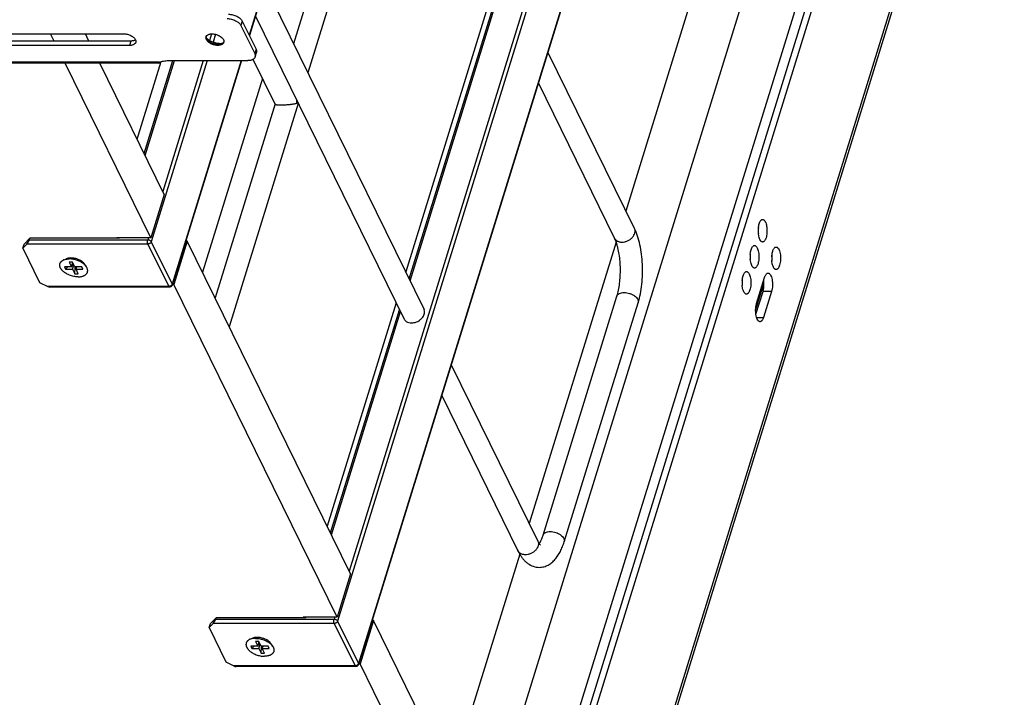
# Model space of a CAD drawing. Units: inches. Extents: x 0 to 17, y 0 to 11.
# Drawn here: x 4.5 to 6.6, y 3.9 to 5.3 of the extents above; entities that cross this region are included whole.
import ezdxf

# ---------------------------------------------------------------- set-up
doc = ezdxf.new("R2010")
doc.units = ezdxf.units.IN
doc.header["$LTSCALE"] = 0.935
doc.header["$MEASUREMENT"] = 0
doc.layers.get('0').update_dxf_attribs({"linetype": 'CONTINUOUS'})
doc.layers.add('02___PRT_ALL_AXES', color=7, linetype='CONTINUOUS')

msp = doc.modelspace()

# ---------------------------------------------------------------- linework, layer by layer
at = {"color": 7, "linetype": 'Continuous'}
for p, q in [((5.8334, 8.0634), (4.9783, 5.2964)), ((5.8336, 8.0616), (4.9788, 5.2954)), ((6.1856, 7.3457), (5.1666, 4.0483)), ((6.1487, 7.2541), (5.1911, 4.1551)), ((6.2299, 7.2553), (5.211, 3.9579)), ((6.2302, 7.2535), (5.2112, 3.9561)), ((6.434, 6.6827), (5.4991, 3.6571)), ((5.5188, 3.3367), (6.5354, 6.6267)), ((6.4775, 6.3736), (5.5399, 3.3397)), ((6.4807, 6.337), (5.6835, 3.7572)), ((6.5828, 6.129), (5.7893, 3.5613)), ((6.5858, 6.1228), (5.7923, 3.5551)), ((5.9659, 5.5224), (5.7803, 4.9218)), ((5.0119, 5.4025), (5.3506, 4.7124)), ((5.4969, 5.3921), (5.3115, 4.792)), ((5.3186, 4.7774), (5.5041, 5.3775)), ((5.3207, 4.7733), (5.5061, 5.3734)), ((4.9637, 5.3261), (4.9608, 5.3167)), ((4.9916, 5.3367), (5.3081, 4.6916)), ((4.9608, 5.3167), (4.9901, 5.257)), ((4.2849, 5.2993), (4.7115, 5.2993)), ((4.5633, 5.2838), (4.5557, 5.2993)), ((4.6372, 5.2838), (4.6296, 5.2993)), ((4.7266, 5.2838), (4.7237, 5.2744)), ((4.8871, 5.2936), (4.8884, 5.2955)), ((4.888, 5.2889), (4.8875, 5.29)), ((4.8891, 5.2869), (4.888, 5.2889)), ((4.8984, 5.2994), (4.894, 5.2852)), ((4.9066, 5.2982), (4.9015, 5.2817)), ((4.9245, 5.282), (4.9232, 5.2802)), ((4.7237, 5.2744), (4.2993, 5.2744)), ((4.9121, 5.2766), (4.9115, 5.2746)), ((4.9232, 5.2802), (4.9221, 5.2793)), ((4.993, 5.2664), (4.9901, 5.257)), ((4.7398, 5.0748), (4.7909, 5.2401)), ((4.7548, 5.0442), (4.816, 5.2421)), ((4.7568, 5.04), (4.8192, 5.2421)), ((4.8892, 5.2421), (4.77, 4.8564)), ((4.8807, 5.2421), (4.7945, 4.9632)), ((4.8061, 5.2421), (4.9753, 5.2421)), ((4.9616, 5.2421), (4.8144, 4.766)), ((4.9623, 5.2421), (4.8146, 4.7642)), ((4.9909, 5.2499), (4.9939, 5.2593)), ((5.7986, 4.8845), (5.6142, 5.2603)), ((4.7876, 5.239), (4.1952, 5.239)), ((4.7862, 5.2364), (4.1991, 5.2364)), ((4.769, 4.8646), (4.5865, 5.2364)), ((4.7975, 4.9571), (4.6605, 5.2364)), ((5.0065, 5.2041), (4.8789, 4.7913)), ((5.7562, 4.8637), (5.5939, 5.1945)), ((4.7975, 4.9571), (4.769, 4.8646)), ((4.4991, 4.8514), (4.5115, 4.8638)), ((4.5103, 4.8599), (4.5115, 4.8638)), ((4.7024, 4.8638), (4.5115, 4.8638)), ((4.769, 4.8646), (4.6964, 4.8646)), ((4.6964, 4.8646), (4.6968, 4.8638)), ((4.6991, 4.8638), (4.6993, 4.8646)), ((4.7024, 4.8638), (4.7026, 4.8646)), ((4.7641, 4.8646), (4.7626, 4.8599)), ((6.0631, 4.8682), (6.0622, 4.874)), ((4.5051, 4.8515), (4.4965, 4.8428)), ((4.4965, 4.8428), (4.4991, 4.8514)), ((4.4965, 4.8428), (4.5323, 4.7698)), ((4.7628, 4.8515), (4.5051, 4.8515)), ((4.7626, 4.8599), (4.5103, 4.8599)), ((4.7628, 4.8515), (4.8071, 4.7611)), ((4.77, 4.8564), (4.8144, 4.766)), ((4.8463, 4.8576), (4.8178, 4.7652)), ((4.8463, 4.8576), (4.8435, 4.8576)), ((5.1941, 4.149), (4.8463, 4.8576)), ((5.7597, 4.8552), (5.5745, 4.256)), ((4.5835, 4.8177), (4.5944, 4.8223)), ((4.5811, 4.8165), (4.583, 4.8175)), ((4.5835, 4.8177), (4.5867, 4.8188)), ((4.5999, 4.8032), (4.5851, 4.8032)), ((4.5851, 4.8032), (4.5876, 4.7982)), ((4.5876, 4.7982), (4.5925, 4.8032)), ((4.6024, 4.8132), (4.595, 4.8132)), ((4.595, 4.8132), (4.5999, 4.8032)), ((4.5999, 4.8032), (4.6027, 4.8124)), ((4.6013, 4.8076), (4.6051, 4.8076)), ((4.6023, 4.7982), (4.6052, 4.8075)), ((4.6073, 4.8032), (4.6024, 4.8132)), ((4.6072, 4.7883), (4.608, 4.802)), ((4.622, 4.8032), (4.6073, 4.8032)), ((4.6074, 4.8032), (4.608, 4.802)), ((4.608, 4.802), (4.6109, 4.802)), ((4.6097, 4.7982), (4.6112, 4.8032)), ((4.6244, 4.7982), (4.622, 4.8032)), ((4.632, 4.8027), (4.6296, 4.8063)), ((6.046, 4.8127), (6.0451, 4.8185)), ((6.0919, 4.8095), (6.091, 4.8153)), ((4.5876, 4.7982), (4.6023, 4.7982)), ((4.6023, 4.7982), (4.6072, 4.7883)), ((4.6072, 4.7883), (4.6146, 4.7883)), ((4.6097, 4.7982), (4.6244, 4.7982)), ((4.6146, 4.7883), (4.6097, 4.7982)), ((6.0585, 4.725), (6.0756, 4.7805)), ((4.5323, 4.7698), (4.5495, 4.7611)), ((4.8071, 4.7611), (4.5495, 4.7611)), ((4.8086, 4.7598), (4.5544, 4.7598)), ((4.8082, 4.7611), (4.8071, 4.7611)), ((4.8178, 4.7652), (4.8146, 4.7652)), ((5.1655, 4.0565), (4.8178, 4.7652)), ((6.0288, 4.7572), (6.0279, 4.763)), ((6.0565, 4.7097), (6.0741, 4.7669)), ((5.6038, 4.2314), (5.7611, 4.7405)), ((6.057, 4.7018), (6.0722, 4.7507)), ((6.0903, 4.7507), (6.0722, 4.7507)), ((6.0903, 4.7507), (6.0731, 4.6952)), ((5.2911, 4.7262), (5.1442, 4.2507)), ((5.6489, 4.2174), (5.8063, 4.7266)), ((5.1513, 4.2361), (5.2983, 4.7116)), ((5.1534, 4.232), (5.3003, 4.7075)), ((6.0576, 4.6984), (6.057, 4.7018)), ((6.0585, 4.6952), (6.0731, 4.6952)), ((5.4084, 4.5944), (5.5929, 4.2186)), ((5.3881, 4.5286), (5.5504, 4.1978)), ((5.5929, 4.2186), (5.5959, 4.2133)), ((5.5958, 4.2133), (5.597, 4.2152)), ((5.597, 4.2152), (5.5983, 4.2175)), ((5.5504, 4.1978), (5.5543, 4.1907)), ((5.5544, 4.1907), (5.4072, 3.7146)), ((5.1941, 4.149), (5.1655, 4.0565)), ((4.8957, 4.0433), (4.908, 4.0557)), ((4.9068, 4.0518), (4.908, 4.0557)), ((5.1592, 4.0518), (4.9068, 4.0518)), ((5.0989, 4.0557), (4.908, 4.0557)), ((5.1655, 4.0565), (5.0929, 4.0565)), ((5.0929, 4.0565), (5.0933, 4.0557)), ((5.0956, 4.0557), (5.0959, 4.0565)), ((5.0989, 4.0557), (5.0992, 4.0565)), ((5.1606, 4.0565), (5.1592, 4.0518)), ((5.1666, 4.0483), (5.211, 3.9579)), ((5.2429, 4.0495), (5.2143, 3.9571)), ((5.2429, 4.0495), (5.24, 4.0495)), ((5.4258, 3.6768), (5.2429, 4.0495)), ((4.9017, 4.0434), (4.893, 4.0347)), ((4.893, 4.0347), (4.8957, 4.0433)), ((4.893, 4.0347), (4.9289, 3.9617)), ((5.1593, 4.0434), (4.9017, 4.0434)), ((5.1593, 4.0434), (5.2037, 3.953)), ((4.9777, 4.0084), (4.9752, 4.0066)), ((4.98, 4.0096), (4.991, 4.0142)), ((4.9832, 4.0107), (4.98, 4.0096)), ((4.9989, 4.0051), (4.9916, 4.0051)), ((4.9916, 4.0051), (4.9964, 3.9951)), ((4.9964, 3.9951), (4.9993, 4.0043)), ((5.0038, 3.9951), (4.9989, 4.0051)), ((4.9964, 3.9951), (4.9817, 3.9951)), ((4.9817, 3.9951), (4.9841, 3.9902)), ((4.9841, 3.9902), (4.9891, 3.9951)), ((4.9841, 3.9902), (4.9989, 3.9902)), ((4.9978, 3.9996), (5.0016, 3.9996)), ((4.9989, 3.9902), (5.0017, 3.9994)), ((4.9989, 3.9902), (5.0038, 3.9802)), ((5.0185, 3.9951), (5.0038, 3.9951)), ((5.0038, 3.9802), (5.0046, 3.9939)), ((5.004, 3.9951), (5.0046, 3.9939)), ((5.0046, 3.9939), (5.0074, 3.9939)), ((5.0062, 3.9902), (5.0078, 3.9951)), ((5.0062, 3.9902), (5.021, 3.9902)), ((5.0111, 3.9802), (5.0062, 3.9902)), ((5.021, 3.9902), (5.0185, 3.9951)), ((5.0285, 3.9946), (5.0262, 3.9982)), ((4.9289, 3.9617), (4.946, 3.953)), ((5.0038, 3.9802), (5.0111, 3.9802)), ((5.2037, 3.953), (4.946, 3.953)), ((5.2052, 3.9517), (4.9509, 3.9517)), ((5.2047, 3.953), (5.2037, 3.953)), ((5.2143, 3.9571), (5.2112, 3.9571)), ((5.291, 3.8009), (5.2143, 3.9571))]:
    msp.add_line(p, q, dxfattribs=at)
at = {"color": 3, "linetype": 'Continuous'}
for p, q in [((4.9637, 5.3261), (4.993, 5.2664)), ((4.7266, 5.2838), (4.2977, 5.2838)), ((4.8875, 5.29), (4.8896, 5.2882))]:
    msp.add_line(p, q, dxfattribs=at)
at = {"color": 7, "linetype": 'Continuous'}
for centre, radius, start, end in [((4.8929, 5.2907), 0.00651, 153.4224, 162.8073), ((4.918, 5.283), 0.00659, 348.6722, 351.9782), ((4.9181, 5.2829), 0.00649, 342.8491, 348.6728), ((6.1225, 4.8799), 0.0606, 174.5109, 185.5131), ((6.0018, 4.8799), 0.0607, 354.52, 5.5089), ((6.1053, 4.8244), 0.0606, 174.5109, 185.5131), ((5.9847, 4.8243), 0.0607, 354.52, 5.5089), ((6.1516, 4.8211), 0.0609, 174.5366, 180.3474), ((6.1503, 4.8211), 0.0596, 180.2953, 185.5432), ((6.0315, 4.8212), 0.0598, 1.213, 5.5355), ((6.0311, 4.8211), 0.0603, 354.4992, 1.274), ((4.5916, 4.7984), 0.0209, 112.9205, 114.148), ((4.6146, 4.7915), 0.0207, 31.0418, 32.7431), ((6.0882, 4.7688), 0.0606, 174.5109, 185.5131), ((5.9675, 4.7688), 0.0607, 354.52, 5.5089), ((6.0184, 4.766), 0.0557, 5.5595, 8.1446), ((6.0144, 4.7657), 0.0598, 1.213, 5.5355), ((4.9869, 3.9928), 0.0182, 117.3306, 120.6861), ((4.9879, 3.9909), 0.0203, 112.9038, 117.2754)]:
    msp.add_arc(centre, radius, start, end, dxfattribs=at)
for centre, major_axis, ratio, start_param in [((4.5066, 4.8562), (0.0037, 0.00593), 0.244747, -2.319439), ((4.5509, 4.7658), (0.00705, -0.0044), 0.578983, -1.419439), ((4.9031, 4.0481), (0.0037, 0.00593), 0.244747, -2.319439), ((4.9475, 3.9577), (0.00705, -0.0044), 0.578983, -1.419439)]:
    msp.add_ellipse(centre, major_axis=major_axis, ratio=ratio, start_param=start_param, end_param=-0.748642, dxfattribs=at)
for points, knots in [([(4.9314, 5.3316), (4.9329, 5.3316), (4.9359, 5.3314), (4.9405, 5.3305), (4.9449, 5.3292), (4.9492, 5.3273), (4.953, 5.3251), (4.9563, 5.3225), (4.959, 5.3198), (4.9603, 5.3177), (4.9608, 5.3167)], [0, 0, 0, 0, 0.12963, 0.264566, 0.40125, 0.536279, 0.666228, 0.788105, 0.89977, 1, 1, 1, 1]), ([(4.7115, 5.2993), (4.7128, 5.2993), (4.7154, 5.2991), (4.7193, 5.2983), (4.7231, 5.2971), (4.7267, 5.2955), (4.73, 5.2935), (4.7327, 5.2913), (4.7349, 5.2889), (4.7359, 5.2871), (4.7363, 5.2862)], [0, 0, 0, 0, 0.130778, 0.266952, 0.40472, 0.540413, 0.670389, 0.791554, 0.901704, 1, 1, 1, 1]), ([(4.7363, 5.2862), (4.7366, 5.2854), (4.737, 5.284), (4.737, 5.2822), (4.7368, 5.2813), (4.7367, 5.2809)], [0, 0, 0, 0, 0.520559, 0.763183, 1, 1, 1, 1]), ([(4.8864, 5.29), (4.8864, 5.2905), (4.8864, 5.2914), (4.8865, 5.2922), (4.8867, 5.2927)], [0, 0, 0, 0, 0.506645, 1, 1, 1, 1]), ([(4.8873, 5.2868), (4.8872, 5.2871), (4.8868, 5.2881), (4.8865, 5.2892), (4.8864, 5.29)], [0, 0, 0, 0, 0.264159, 1, 1, 1, 1]), ([(4.8875, 5.29), (4.8873, 5.2906), (4.887, 5.2918), (4.887, 5.2931), (4.8871, 5.2936)], [0, 0, 0, 0, 0.516472, 1, 1, 1, 1]), ([(4.9115, 5.2746), (4.9103, 5.2746), (4.9078, 5.2748), (4.9041, 5.2755), (4.9004, 5.2766), (4.8969, 5.2781), (4.8938, 5.2799), (4.891, 5.282), (4.8889, 5.2843), (4.8877, 5.286), (4.8873, 5.2868)], [0, 0, 0, 0, 0.12963, 0.264566, 0.40125, 0.536278, 0.666224, 0.788119, 0.89974, 1, 1, 1, 1]), ([(4.8884, 5.2955), (4.8896, 5.2968), (4.8918, 5.2979), (4.8945, 5.2986), (4.8966, 5.299), (4.8983, 5.2991), (4.8995, 5.2991)], [0, 0, 0, 0, 0.446125, 0.575201, 0.710989, 1, 1, 1, 1]), ([(4.9121, 5.2766), (4.911, 5.2766), (4.9088, 5.2767), (4.9054, 5.2773), (4.9021, 5.2782), (4.8989, 5.2795), (4.8959, 5.281), (4.8932, 5.2828), (4.8909, 5.2847), (4.8897, 5.2862), (4.8891, 5.2869)], [0, 0, 0, 0, 0.126369, 0.257737, 0.39123, 0.524189, 0.653856, 0.777679, 0.893528, 1, 1, 1, 1]), ([(4.8995, 5.2991), (4.901, 5.2991), (4.9042, 5.2988), (4.9088, 5.2977), (4.9133, 5.296), (4.9173, 5.2938), (4.9206, 5.2911), (4.9227, 5.2886), (4.9238, 5.2865), (4.9244, 5.285), (4.9246, 5.2835), (4.9246, 5.2825), (4.9245, 5.282)], [0, 0, 0, 0, 0.139438, 0.284751, 0.430084, 0.569631, 0.698301, 0.812619, 0.864148, 0.912122, 0.957114, 1, 1, 1, 1]), ([(4.7367, 5.2809), (4.7365, 5.2804), (4.7361, 5.2795), (4.7351, 5.2782), (4.7338, 5.2771), (4.7322, 5.2761), (4.7304, 5.2754), (4.7283, 5.2748), (4.7261, 5.2745), (4.7245, 5.2744), (4.7237, 5.2744)], [0, 0, 0, 0, 0.09967, 0.202885, 0.312624, 0.430912, 0.558852, 0.696764, 0.84428, 1, 1, 1, 1]), ([(4.9208, 5.2768), (4.9202, 5.2764), (4.9189, 5.2758), (4.9166, 5.2751), (4.9141, 5.2747), (4.9124, 5.2746), (4.9115, 5.2746)], [0, 0, 0, 0, 0.220669, 0.461495, 0.72218, 1, 1, 1, 1]), ([(4.919, 5.2777), (4.918, 5.2773), (4.9157, 5.2768), (4.9133, 5.2766), (4.9121, 5.2766)], [0, 0, 0, 0, 0.47571, 1, 1, 1, 1]), ([(4.9221, 5.2793), (4.9219, 5.2791), (4.9209, 5.2785), (4.9199, 5.278), (4.919, 5.2777)], [0, 0, 0, 0, 0.236793, 1, 1, 1, 1]), ([(4.9243, 5.281), (4.9242, 5.2806), (4.9238, 5.2798), (4.9228, 5.2782), (4.9216, 5.2773), (4.9208, 5.2768)], [0, 0, 0, 0, 0.235713, 0.477765, 1, 1, 1, 1]), ([(4.7876, 5.239), (4.7889, 5.2395), (4.7918, 5.2404), (4.7963, 5.2414), (4.8011, 5.242), (4.8044, 5.2421), (4.8061, 5.2421)], [0, 0, 0, 0, 0.229752, 0.47366, 0.730874, 1, 1, 1, 1]), ([(4.9909, 5.2499), (4.9908, 5.2493), (4.9902, 5.2482), (4.9891, 5.2466), (4.9875, 5.2453), (4.9856, 5.2441), (4.9834, 5.2432), (4.9809, 5.2426), (4.9782, 5.2422), (4.9763, 5.2421), (4.9753, 5.2421)], [0, 0, 0, 0, 0.099662, 0.20288, 0.31262, 0.430909, 0.558849, 0.696762, 0.844279, 1, 1, 1, 1]), ([(4.9901, 5.257), (4.9904, 5.2564), (4.9909, 5.2552), (4.9913, 5.2534), (4.9913, 5.2516), (4.9911, 5.2505), (4.9909, 5.2499)], [0, 0, 0, 0, 0.271295, 0.52549, 0.766349, 1, 1, 1, 1]), ([(4.7862, 5.2364), (4.7862, 5.2364), (4.7863, 5.2364), (4.7864, 5.2365), (4.7864, 5.2366), (4.7866, 5.2368), (4.7867, 5.2371), (4.7869, 5.2375), (4.7872, 5.2381), (4.7874, 5.2386), (4.7876, 5.239)], [0, 0, 0, 0, 0.036769, 0.064281, 0.0987, 0.188425, 0.305132, 0.446989, 0.611681, 1, 1, 1, 1]), ([(5.7717, 4.8556), (5.7737, 4.8556), (5.7779, 4.8561), (5.7838, 4.858), (5.7894, 4.8611), (5.794, 4.8652), (5.7976, 4.8698), (5.7997, 4.8749), (5.8001, 4.8792), (5.7995, 4.8823), (5.799, 4.8838), (5.7986, 4.8845)], [0, 0, 0, 0, 0.132525, 0.270917, 0.410093, 0.545522, 0.673096, 0.790507, 0.898119, 0.949471, 1, 1, 1, 1]), ([(5.8063, 4.7266), (5.8082, 4.7327), (5.8114, 4.7457), (5.8144, 4.7659), (5.8159, 4.7871), (5.8158, 4.8085), (5.814, 4.8295), (5.8106, 4.8495), (5.8057, 4.8679), (5.8012, 4.8792), (5.7986, 4.8845)], [0, 0, 0, 0, 0.119874, 0.247655, 0.380402, 0.514667, 0.646734, 0.773112, 0.891371, 1, 1, 1, 1]), ([(6.0622, 4.8857), (6.0624, 4.8873), (6.0628, 4.8903), (6.0635, 4.8934), (6.064, 4.8948)], [0, 0, 0, 0, 0.522274, 1, 1, 1, 1]), ([(6.064, 4.8948), (6.0644, 4.8961), (6.0652, 4.8984), (6.0668, 4.901), (6.0681, 4.9025), (6.0691, 4.9033), (6.0702, 4.9038), (6.0709, 4.9039), (6.0713, 4.9039)], [0, 0, 0, 0, 0.331267, 0.605695, 0.720697, 0.822533, 0.914122, 1, 1, 1, 1]), ([(6.0713, 4.9039), (6.0717, 4.9039), (6.0727, 4.9037), (6.0735, 4.9032), (6.0739, 4.9029)], [0, 0, 0, 0, 0.475875, 1, 1, 1, 1]), ([(6.0739, 4.9029), (6.0747, 4.9023), (6.0763, 4.9004), (6.078, 4.8968), (6.0794, 4.8923), (6.0803, 4.887), (6.0807, 4.8814), (6.0806, 4.8756), (6.0799, 4.8701), (6.0791, 4.8666), (6.0786, 4.8649)], [0, 0, 0, 0, 0.078623, 0.17899, 0.299625, 0.435875, 0.581268, 0.72861, 0.87068, 1, 1, 1, 1]), ([(5.7597, 4.8552), (5.7594, 4.856), (5.7584, 4.8589), (5.7572, 4.8617), (5.7562, 4.8637)], [0, 0, 0, 0, 0.270091, 1, 1, 1, 1]), ([(5.7562, 4.8637), (5.7567, 4.8627), (5.758, 4.8607), (5.7598, 4.8592), (5.7607, 4.8586)], [0, 0, 0, 0, 0.49176, 1, 1, 1, 1]), ([(6.0713, 4.8558), (6.0709, 4.8558), (6.07, 4.856), (6.0687, 4.8567), (6.0676, 4.8578), (6.066, 4.8598), (6.0644, 4.8633), (6.0635, 4.8665), (6.0631, 4.8682)], [0, 0, 0, 0, 0.080049, 0.167332, 0.26724, 0.382562, 0.661652, 1, 1, 1, 1]), ([(6.0786, 4.8649), (6.0782, 4.8636), (6.0773, 4.8613), (6.0758, 4.8587), (6.0745, 4.8572), (6.0734, 4.8564), (6.0724, 4.856), (6.0716, 4.8558), (6.0713, 4.8558)], [0, 0, 0, 0, 0.331267, 0.605695, 0.720696, 0.822533, 0.914122, 1, 1, 1, 1]), ([(4.7628, 4.8515), (4.7625, 4.8521), (4.7621, 4.8534), (4.7618, 4.8555), (4.7619, 4.8578), (4.7622, 4.8592), (4.7624, 4.8599)], [0, 0, 0, 0, 0.218941, 0.480985, 0.753079, 1, 1, 1, 1]), ([(4.77, 4.8564), (4.7698, 4.8569), (4.7689, 4.858), (4.7671, 4.8591), (4.765, 4.8599), (4.7634, 4.8601), (4.7627, 4.8601)], [0, 0, 0, 0, 0.211388, 0.463647, 0.735804, 1, 1, 1, 1]), ([(4.77, 4.8564), (4.7698, 4.8557), (4.7691, 4.8544), (4.7673, 4.8528), (4.7652, 4.8518), (4.7636, 4.8515), (4.7628, 4.8515)], [0, 0, 0, 0, 0.229694, 0.483827, 0.74705, 1, 1, 1, 1]), ([(5.7611, 4.7405), (5.7624, 4.7447), (5.7647, 4.7537), (5.767, 4.7678), (5.7684, 4.7831), (5.7687, 4.7988), (5.768, 4.8144), (5.7662, 4.8293), (5.7639, 4.8409), (5.7616, 4.8494), (5.7604, 4.8534), (5.7597, 4.8552)], [0, 0, 0, 0, 0.112599, 0.237606, 0.370484, 0.506849, 0.642381, 0.772732, 0.893504, 0.948873, 1, 1, 1, 1]), ([(5.7607, 4.8586), (5.7615, 4.8581), (5.7631, 4.8572), (5.7657, 4.8563), (5.7687, 4.8557), (5.7707, 4.8556), (5.7717, 4.8556)], [0, 0, 0, 0, 0.232783, 0.477212, 0.733441, 1, 1, 1, 1]), ([(6.0468, 4.8393), (6.0472, 4.8406), (6.0481, 4.8429), (6.0496, 4.8455), (6.051, 4.847), (6.052, 4.8478), (6.0531, 4.8483), (6.0538, 4.8484), (6.0541, 4.8484)], [0, 0, 0, 0, 0.331267, 0.605695, 0.720697, 0.822533, 0.914122, 1, 1, 1, 1]), ([(6.0541, 4.8484), (6.0546, 4.8484), (6.0555, 4.8482), (6.0564, 4.8477), (6.0568, 4.8474)], [0, 0, 0, 0, 0.475875, 1, 1, 1, 1]), ([(6.0568, 4.8474), (6.0576, 4.8468), (6.0591, 4.8449), (6.0609, 4.8413), (6.0622, 4.8368), (6.0632, 4.8315), (6.0636, 4.8259), (6.0634, 4.8201), (6.0628, 4.8146), (6.062, 4.8111), (6.0615, 4.8094)], [0, 0, 0, 0, 0.078623, 0.17899, 0.299625, 0.435875, 0.581268, 0.72861, 0.87068, 1, 1, 1, 1]), ([(6.0928, 4.8361), (6.0931, 4.8371), (6.0938, 4.8389), (6.095, 4.8414), (6.0964, 4.8433), (6.0976, 4.8443), (6.0981, 4.8446)], [0, 0, 0, 0, 0.309423, 0.580675, 0.809828, 1, 1, 1, 1]), ([(6.0981, 4.8446), (6.0984, 4.8448), (6.0991, 4.845), (6.0998, 4.8451), (6.1001, 4.8451)], [0, 0, 0, 0, 0.514669, 1, 1, 1, 1]), ([(6.1001, 4.8451), (6.1006, 4.8451), (6.1015, 4.845), (6.1028, 4.8442), (6.104, 4.843), (6.1057, 4.8407), (6.1073, 4.8369), (6.1087, 4.8314), (6.1095, 4.8251), (6.1095, 4.8185), (6.1089, 4.8122), (6.108, 4.8081), (6.1074, 4.8062)], [0, 0, 0, 0, 0.031183, 0.065469, 0.1051, 0.151146, 0.263043, 0.398356, 0.549619, 0.707094, 0.860676, 1, 1, 1, 1]), ([(6.0451, 4.8301), (6.0452, 4.8318), (6.0457, 4.8348), (6.0464, 4.8379), (6.0468, 4.8393)], [0, 0, 0, 0, 0.522274, 1, 1, 1, 1]), ([(6.091, 4.8269), (6.0912, 4.8285), (6.0916, 4.8316), (6.0924, 4.8346), (6.0928, 4.8361)], [0, 0, 0, 0, 0.522274, 1, 1, 1, 1]), ([(4.6142, 4.7816), (4.6134, 4.7816), (4.6119, 4.7817), (4.6087, 4.7819), (4.6048, 4.7825), (4.6001, 4.7837), (4.5955, 4.7853), (4.5912, 4.7873), (4.5872, 4.7896), (4.5841, 4.7918), (4.582, 4.7936), (4.5805, 4.7951), (4.5792, 4.7965), (4.5781, 4.798), (4.5771, 4.7995), (4.5763, 4.8011), (4.5757, 4.8026), (4.5753, 4.8041), (4.575, 4.8056), (4.575, 4.807), (4.5751, 4.8084), (4.5754, 4.8098), (4.5759, 4.8111), (4.5766, 4.8124), (4.5775, 4.8135), (4.5786, 4.8146), (4.5798, 4.8156), (4.5807, 4.8162), (4.5811, 4.8165)], [0, 0, 0, 0, 0.036474, 0.073786, 0.150239, 0.228154, 0.306219, 0.383118, 0.457594, 0.528519, 0.562369, 0.595009, 0.626375, 0.656424, 0.685147, 0.712566, 0.738744, 0.763785, 0.787841, 0.811107, 0.83382, 0.856249, 0.87868, 0.901399, 0.924676, 0.948745, 0.973804, 1, 1, 1, 1]), ([(4.5867, 4.8188), (4.5873, 4.8189), (4.5887, 4.8192), (4.5909, 4.8196), (4.5931, 4.8198), (4.5946, 4.8198), (4.5954, 4.8198)], [0, 0, 0, 0, 0.235996, 0.481781, 0.736789, 1, 1, 1, 1]), ([(4.6246, 4.8103), (4.6236, 4.811), (4.6215, 4.8124), (4.6182, 4.8143), (4.6146, 4.8159), (4.6108, 4.8173), (4.607, 4.8184), (4.6031, 4.8192), (4.5992, 4.8197), (4.5967, 4.8198), (4.5954, 4.8198)], [0, 0, 0, 0, 0.118972, 0.242427, 0.369077, 0.497517, 0.626284, 0.753892, 0.878921, 1, 1, 1, 1]), ([(4.6142, 4.7816), (4.6151, 4.7816), (4.617, 4.7817), (4.6197, 4.782), (4.6223, 4.7825), (4.6246, 4.7832), (4.6268, 4.7841), (4.6288, 4.7851), (4.6305, 4.7863), (4.6319, 4.7877), (4.633, 4.7892), (4.6339, 4.7909), (4.6344, 4.7926), (4.6346, 4.7944), (4.6345, 4.7963), (4.6341, 4.7983), (4.6333, 4.8003), (4.6327, 4.8015), (4.6323, 4.8022)], [0, 0, 0, 0, 0.082078, 0.1609, 0.236063, 0.307353, 0.374664, 0.438056, 0.497783, 0.554318, 0.608362, 0.660827, 0.712777, 0.76533, 0.819539, 0.876304, 0.936306, 1, 1, 1, 1]), ([(4.632, 4.8027), (4.6315, 4.8034), (4.6305, 4.8047), (4.6288, 4.8067), (4.6268, 4.8085), (4.6254, 4.8097), (4.6246, 4.8103)], [0, 0, 0, 0, 0.230292, 0.47417, 0.731076, 1, 1, 1, 1]), ([(6.0541, 4.8003), (6.0537, 4.8003), (6.0528, 4.8005), (6.0516, 4.8012), (6.0504, 4.8022), (6.0488, 4.8043), (6.0472, 4.8078), (6.0463, 4.811), (6.046, 4.8127)], [0, 0, 0, 0, 0.080049, 0.167332, 0.26724, 0.382562, 0.661652, 1, 1, 1, 1]), ([(6.0615, 4.8094), (6.0611, 4.8081), (6.0602, 4.8058), (6.0587, 4.8032), (6.0573, 4.8017), (6.0563, 4.8009), (6.0552, 4.8004), (6.0545, 4.8003), (6.0541, 4.8003)], [0, 0, 0, 0, 0.331267, 0.605695, 0.720697, 0.822533, 0.914122, 1, 1, 1, 1]), ([(6.1001, 4.7971), (6.0997, 4.7971), (6.0988, 4.7973), (6.0976, 4.7979), (6.0964, 4.799), (6.0948, 4.8011), (6.0932, 4.8046), (6.0923, 4.8077), (6.0919, 4.8095)], [0, 0, 0, 0, 0.080049, 0.167332, 0.26724, 0.382562, 0.661652, 1, 1, 1, 1]), ([(6.1074, 4.8062), (6.107, 4.8049), (6.1062, 4.8026), (6.1047, 4.8), (6.1033, 4.7985), (6.1023, 4.7977), (6.1012, 4.7972), (6.1005, 4.7971), (6.1001, 4.7971)], [0, 0, 0, 0, 0.331267, 0.605695, 0.720696, 0.822533, 0.914122, 1, 1, 1, 1]), ([(6.0279, 4.7746), (6.0281, 4.7762), (6.0285, 4.7793), (6.0292, 4.7824), (6.0297, 4.7838)], [0, 0, 0, 0, 0.522274, 1, 1, 1, 1]), ([(6.0297, 4.7838), (6.0301, 4.7851), (6.0309, 4.7874), (6.0324, 4.79), (6.0338, 4.7915), (6.0348, 4.7923), (6.0359, 4.7927), (6.0366, 4.7929), (6.037, 4.7929)], [0, 0, 0, 0, 0.331267, 0.605695, 0.720697, 0.822533, 0.914122, 1, 1, 1, 1]), ([(6.037, 4.7929), (6.0374, 4.7929), (6.0384, 4.7927), (6.0392, 4.7922), (6.0396, 4.7919)], [0, 0, 0, 0, 0.475875, 1, 1, 1, 1]), ([(6.0396, 4.7919), (6.0404, 4.7913), (6.042, 4.7894), (6.0437, 4.7858), (6.0451, 4.7813), (6.046, 4.776), (6.0464, 4.7703), (6.0463, 4.7646), (6.0456, 4.7591), (6.0448, 4.7555), (6.0443, 4.7539)], [0, 0, 0, 0, 0.078623, 0.17899, 0.299625, 0.435875, 0.581268, 0.72861, 0.87068, 1, 1, 1, 1]), ([(6.0756, 4.7805), (6.0759, 4.7816), (6.0766, 4.7834), (6.0779, 4.7859), (6.0793, 4.7878), (6.0804, 4.7888), (6.081, 4.7891)], [0, 0, 0, 0, 0.309423, 0.580675, 0.809828, 1, 1, 1, 1]), ([(6.081, 4.7891), (6.0813, 4.7893), (6.0819, 4.7895), (6.0826, 4.7896), (6.083, 4.7896)], [0, 0, 0, 0, 0.514669, 1, 1, 1, 1]), ([(6.083, 4.7896), (6.0834, 4.7896), (6.0843, 4.7895), (6.0857, 4.7887), (6.0869, 4.7875), (6.0885, 4.7852), (6.0902, 4.7814), (6.0915, 4.7759), (6.0923, 4.7696), (6.0924, 4.763), (6.0918, 4.7567), (6.0909, 4.7526), (6.0903, 4.7507)], [0, 0, 0, 0, 0.031183, 0.065469, 0.1051, 0.151146, 0.263043, 0.398356, 0.549619, 0.707094, 0.860676, 1, 1, 1, 1]), ([(4.8086, 4.7598), (4.8085, 4.7598), (4.8081, 4.7599), (4.8076, 4.7603), (4.8073, 4.7608), (4.8071, 4.7611)], [0, 0, 0, 0, 0.196243, 0.547035, 1, 1, 1, 1]), ([(4.8112, 4.7622), (4.811, 4.7621), (4.81, 4.7616), (4.809, 4.7613), (4.8082, 4.7611)], [0, 0, 0, 0, 0.252902, 1, 1, 1, 1]), ([(4.8146, 4.7642), (4.8144, 4.7636), (4.8138, 4.7623), (4.8124, 4.7609), (4.8106, 4.76), (4.8093, 4.7598), (4.8086, 4.7598)], [0, 0, 0, 0, 0.249756, 0.499991, 0.750241, 1, 1, 1, 1]), ([(4.8144, 4.766), (4.8143, 4.7656), (4.8136, 4.7641), (4.8123, 4.7629), (4.8112, 4.7622)], [0, 0, 0, 0, 0.23023, 1, 1, 1, 1]), ([(4.8146, 4.7642), (4.8147, 4.7645), (4.8147, 4.7651), (4.8146, 4.7657), (4.8144, 4.766)], [0, 0, 0, 0, 0.476207, 1, 1, 1, 1]), ([(6.0722, 4.7507), (6.0725, 4.7519), (6.0732, 4.7544), (6.074, 4.7598), (6.0742, 4.7641), (6.0742, 4.7669)], [0, 0, 0, 0, 0.228182, 0.475924, 1, 1, 1, 1]), ([(5.7611, 4.7405), (5.7613, 4.7411), (5.7618, 4.7423), (5.763, 4.7438), (5.7645, 4.7451), (5.7671, 4.7467), (5.7712, 4.748), (5.7747, 4.7483), (5.7765, 4.7483)], [0, 0, 0, 0, 0.099785, 0.20307, 0.312849, 0.43123, 0.697183, 1, 1, 1, 1]), ([(5.7765, 4.7483), (5.7784, 4.7483), (5.7824, 4.7479), (5.7882, 4.7465), (5.7938, 4.7442), (5.7987, 4.7413), (5.8026, 4.7379), (5.805, 4.7347), (5.8062, 4.7321), (5.8066, 4.7302), (5.8067, 4.7283), (5.8065, 4.7272), (5.8063, 4.7266)], [0, 0, 0, 0, 0.141565, 0.289407, 0.436462, 0.576575, 0.704321, 0.81635, 0.866487, 0.913189, 0.957301, 1, 1, 1, 1]), ([(6.037, 4.7448), (6.0366, 4.7448), (6.0357, 4.745), (6.0344, 4.7457), (6.0333, 4.7467), (6.0317, 4.7488), (6.0301, 4.7523), (6.0292, 4.7554), (6.0288, 4.7572)], [0, 0, 0, 0, 0.080049, 0.167332, 0.26724, 0.382562, 0.661652, 1, 1, 1, 1]), ([(6.0443, 4.7539), (6.0439, 4.7526), (6.043, 4.7503), (6.0415, 4.7477), (6.0401, 4.7462), (6.0391, 4.7454), (6.0381, 4.7449), (6.0373, 4.7448), (6.037, 4.7448)], [0, 0, 0, 0, 0.331267, 0.605695, 0.720696, 0.822533, 0.914122, 1, 1, 1, 1]), ([(6.0565, 4.7097), (6.0564, 4.7124), (6.0567, 4.7176), (6.0578, 4.7227), (6.0585, 4.725)], [0, 0, 0, 0, 0.524568, 1, 1, 1, 1]), ([(6.057, 4.7018), (6.0569, 4.7024), (6.0566, 4.7051), (6.0565, 4.7077), (6.0565, 4.7097)], [0, 0, 0, 0, 0.244411, 1, 1, 1, 1]), ([(6.0658, 4.6861), (6.0654, 4.6861), (6.0645, 4.6862), (6.0633, 4.6869), (6.0621, 4.688), (6.0605, 4.6901), (6.0589, 4.6936), (6.058, 4.6967), (6.0576, 4.6984)], [0, 0, 0, 0, 0.080049, 0.167332, 0.26724, 0.382562, 0.661652, 1, 1, 1, 1]), ([(6.0731, 4.6952), (6.0727, 4.6939), (6.0719, 4.6915), (6.0703, 4.6889), (6.069, 4.6874), (6.068, 4.6867), (6.0669, 4.6862), (6.0662, 4.6861), (6.0658, 4.6861)], [0, 0, 0, 0, 0.331267, 0.605695, 0.720696, 0.822533, 0.914122, 1, 1, 1, 1]), ([(5.6038, 4.2314), (5.604, 4.232), (5.6045, 4.2331), (5.6056, 4.2346), (5.6072, 4.236), (5.6098, 4.2375), (5.6138, 4.2388), (5.6173, 4.2391), (5.6192, 4.2391)], [0, 0, 0, 0, 0.099785, 0.20307, 0.312849, 0.43123, 0.697183, 1, 1, 1, 1]), ([(5.6192, 4.2391), (5.6211, 4.2391), (5.6251, 4.2387), (5.6309, 4.2373), (5.6364, 4.2351), (5.6413, 4.2322), (5.6453, 4.2287), (5.6477, 4.2255), (5.6488, 4.2229), (5.6493, 4.221), (5.6493, 4.2192), (5.6491, 4.218), (5.6489, 4.2174)], [0, 0, 0, 0, 0.141565, 0.289407, 0.436462, 0.576575, 0.704321, 0.81635, 0.866487, 0.913189, 0.957301, 1, 1, 1, 1]), ([(5.5929, 4.2186), (5.5932, 4.2179), (5.5938, 4.2165), (5.5943, 4.2133), (5.5939, 4.209), (5.5918, 4.204), (5.5883, 4.1993), (5.5836, 4.1953), (5.5781, 4.1922), (5.5721, 4.1902), (5.568, 4.1897), (5.5659, 4.1897)], [0, 0, 0, 0, 0.050529, 0.101881, 0.209493, 0.326904, 0.454478, 0.589907, 0.729083, 0.867475, 1, 1, 1, 1]), ([(5.5959, 4.1629), (5.5992, 4.1629), (5.6042, 4.1636), (5.6105, 4.1657), (5.6164, 4.1684), (5.6231, 4.173), (5.63, 4.1799), (5.6359, 4.1879), (5.641, 4.1969), (5.6454, 4.2068), (5.6478, 4.2138), (5.6489, 4.2174)], [0, 0, 0, 0, 0.122359, 0.183044, 0.243216, 0.362153, 0.480781, 0.601758, 0.727632, 0.860357, 1, 1, 1, 1]), ([(5.5959, 4.2133), (5.5964, 4.2126), (5.5972, 4.2115), (5.5981, 4.2104), (5.5985, 4.21)], [0, 0, 0, 0, 0.598916, 1, 1, 1, 1]), ([(5.5983, 4.2175), (5.5993, 4.2196), (5.6014, 4.2241), (5.603, 4.2288), (5.6038, 4.2314)], [0, 0, 0, 0, 0.457817, 1, 1, 1, 1]), ([(5.555, 4.1928), (5.554, 4.1934), (5.5522, 4.1949), (5.5509, 4.1968), (5.5505, 4.1978)], [0, 0, 0, 0, 0.50824, 1, 1, 1, 1]), ([(5.5659, 4.1897), (5.5649, 4.1897), (5.5629, 4.1899), (5.56, 4.1904), (5.5573, 4.1914), (5.5557, 4.1923), (5.555, 4.1928)], [0, 0, 0, 0, 0.266559, 0.522788, 0.767217, 1, 1, 1, 1]), ([(5.5543, 4.1907), (5.5555, 4.1888), (5.5579, 4.1851), (5.5619, 4.1799), (5.5664, 4.1752), (5.573, 4.1697), (5.5827, 4.1645), (5.5915, 4.1629), (5.5959, 4.1629)], [0, 0, 0, 0, 0.127779, 0.252812, 0.37611, 0.498991, 0.747102, 1, 1, 1, 1]), ([(5.1593, 4.0434), (5.159, 4.044), (5.1587, 4.0453), (5.1584, 4.0474), (5.1585, 4.0497), (5.1587, 4.0512), (5.1589, 4.0518)], [0, 0, 0, 0, 0.218941, 0.480985, 0.753079, 1, 1, 1, 1]), ([(5.1666, 4.0483), (5.1663, 4.0488), (5.1654, 4.0499), (5.1637, 4.051), (5.1615, 4.0518), (5.16, 4.052), (5.1592, 4.052)], [0, 0, 0, 0, 0.211388, 0.463647, 0.735804, 1, 1, 1, 1]), ([(5.1666, 4.0483), (5.1664, 4.0476), (5.1656, 4.0463), (5.1639, 4.0447), (5.1617, 4.0437), (5.1601, 4.0434), (5.1593, 4.0434)], [0, 0, 0, 0, 0.229694, 0.483827, 0.74705, 1, 1, 1, 1]), ([(4.9752, 4.0066), (4.9749, 4.0063), (4.9742, 4.0056), (4.9734, 4.0046), (4.9727, 4.0034), (4.9721, 4.0022), (4.9718, 4.0009), (4.9716, 3.9996), (4.9715, 3.9983), (4.9717, 3.9969), (4.972, 3.9955), (4.9724, 3.994), (4.9731, 3.9926), (4.9738, 3.9912), (4.9748, 3.9898), (4.9759, 3.9884), (4.9771, 3.987), (4.9784, 3.9856), (4.9799, 3.9843), (4.9815, 3.9831), (4.9833, 3.9819), (4.9857, 3.9803), (4.989, 3.9786), (4.9931, 3.9768), (4.9975, 3.9754), (5.0019, 3.9743), (5.0063, 3.9737), (5.0093, 3.9736), (5.0107, 3.9736)], [0, 0, 0, 0, 0.023937, 0.047101, 0.069691, 0.091936, 0.114085, 0.13639, 0.159094, 0.182422, 0.206565, 0.23168, 0.257886, 0.285264, 0.313863, 0.343696, 0.374754, 0.406999, 0.440373, 0.474801, 0.51019, 0.546436, 0.621002, 0.697491, 0.774779, 0.85171, 0.927141, 1, 1, 1, 1]), ([(4.992, 4.0117), (4.9912, 4.0117), (4.9897, 4.0117), (4.9874, 4.0115), (4.9853, 4.0112), (4.9839, 4.0108), (4.9832, 4.0107)], [0, 0, 0, 0, 0.263211, 0.518219, 0.764004, 1, 1, 1, 1]), ([(4.992, 4.0117), (4.9932, 4.0117), (4.9958, 4.0116), (4.9997, 4.0111), (5.0035, 4.0103), (5.0074, 4.0092), (5.0111, 4.0078), (5.0147, 4.0062), (5.0181, 4.0043), (5.0202, 4.0029), (5.0211, 4.0022)], [0, 0, 0, 0, 0.121079, 0.246108, 0.373716, 0.502483, 0.630923, 0.757573, 0.881028, 1, 1, 1, 1]), ([(5.0311, 3.9875), (5.0311, 3.987), (5.0311, 3.986), (5.031, 3.9846), (5.0306, 3.9832), (5.03, 3.9819), (5.0292, 3.9806), (5.0283, 3.9795), (5.0272, 3.9784), (5.0259, 3.9774), (5.0244, 3.9765), (5.0228, 3.9757), (5.0211, 3.9751), (5.0192, 3.9745), (5.0172, 3.9741), (5.0151, 3.9738), (5.0129, 3.9736), (5.0115, 3.9736), (5.0107, 3.9736)], [0, 0, 0, 0, 0.052953, 0.104756, 0.156064, 0.207562, 0.259923, 0.313768, 0.369628, 0.427932, 0.488996, 0.55303, 0.620143, 0.690352, 0.763592, 0.839749, 0.918653, 1, 1, 1, 1]), ([(5.0211, 4.0022), (5.0219, 4.0016), (5.0234, 4.0004), (5.0254, 3.9986), (5.0271, 3.9966), (5.0281, 3.9953), (5.0285, 3.9946)], [0, 0, 0, 0, 0.268924, 0.52583, 0.769708, 1, 1, 1, 1]), ([(5.0285, 3.9946), (5.0289, 3.994), (5.0296, 3.9928), (5.0303, 3.991), (5.0309, 3.9893), (5.0311, 3.9881), (5.0311, 3.9875)], [0, 0, 0, 0, 0.27027, 0.526057, 0.768633, 1, 1, 1, 1]), ([(5.2052, 3.9517), (5.205, 3.9517), (5.2046, 3.9518), (5.2041, 3.9522), (5.2038, 3.9527), (5.2037, 3.953)], [0, 0, 0, 0, 0.196243, 0.547035, 1, 1, 1, 1]), ([(5.2078, 3.9541), (5.2075, 3.954), (5.2066, 3.9535), (5.2055, 3.9532), (5.2047, 3.953)], [0, 0, 0, 0, 0.252902, 1, 1, 1, 1]), ([(5.2112, 3.9561), (5.211, 3.9555), (5.2104, 3.9542), (5.209, 3.9528), (5.2072, 3.9519), (5.2058, 3.9517), (5.2052, 3.9517)], [0, 0, 0, 0, 0.249756, 0.499991, 0.750241, 1, 1, 1, 1]), ([(5.211, 3.9579), (5.2109, 3.9575), (5.2102, 3.956), (5.2089, 3.9548), (5.2078, 3.9541)], [0, 0, 0, 0, 0.23023, 1, 1, 1, 1]), ([(5.2112, 3.9561), (5.2113, 3.9564), (5.2113, 3.957), (5.2111, 3.9576), (5.211, 3.9579)], [0, 0, 0, 0, 0.476207, 1, 1, 1, 1])]:
    msp.add_open_spline(points, degree=3, knots=knots, dxfattribs=at)
at = {"color": 3, "linetype": 'Continuous'}
for points, knots in [([(4.9343, 5.341), (4.9358, 5.341), (4.9388, 5.3408), (4.9434, 5.3399), (4.9478, 5.3386), (4.9521, 5.3367), (4.9559, 5.3345), (4.9592, 5.3319), (4.9619, 5.3292), (4.9632, 5.3271), (4.9637, 5.3261)], [0, 0, 0, 0, 0.12963, 0.264566, 0.40125, 0.536279, 0.666228, 0.788105, 0.89977, 1, 1, 1, 1]), ([(4.7363, 5.2862), (4.7357, 5.2858), (4.7343, 5.2851), (4.732, 5.2844), (4.7294, 5.2839), (4.7275, 5.2838), (4.7266, 5.2838)], [0, 0, 0, 0, 0.219508, 0.459886, 0.720976, 1, 1, 1, 1]), ([(4.8896, 5.2882), (4.8907, 5.2873), (4.893, 5.2857), (4.8968, 5.2836), (4.9009, 5.2819), (4.9052, 5.2805), (4.9095, 5.2795), (4.9139, 5.2789), (4.9181, 5.2788), (4.9208, 5.2791), (4.9221, 5.2793)], [0, 0, 0, 0, 0.119973, 0.245701, 0.375155, 0.506105, 0.636235, 0.763279, 0.885133, 1, 1, 1, 1]), ([(4.993, 5.2664), (4.9933, 5.2658), (4.9938, 5.2646), (4.9942, 5.2628), (4.9942, 5.261), (4.994, 5.2599), (4.9939, 5.2593)], [0, 0, 0, 0, 0.271295, 0.52549, 0.766349, 1, 1, 1, 1])]:
    msp.add_open_spline(points, degree=3, knots=knots, dxfattribs=at)
at = {"layer": '02___PRT_ALL_AXES', "color": 7, "linetype": 'Continuous'}
for p, q in [((5.239, 5.8156), (5.0729, 5.2782)), ((5.2887, 5.8164), (5.1033, 5.2163)), ((5.0333, 5.1494), (4.9865, 5.2447)), ((5.0333, 5.1498), (4.9056, 4.7368)), ((5.0829, 5.1505), (4.936, 4.675)), ((4.5979, 4.8218), (4.595, 4.8216)), ((4.603, 4.8216), (4.5979, 4.8218)), ((4.6192, 4.8163), (4.6141, 4.8187)), ((4.6223, 4.8143), (4.6192, 4.8163)), ((5.3517, 4.7087), (5.3511, 4.7112)), ((4.9945, 4.0137), (4.9915, 4.0135)), ((4.9995, 4.0135), (4.9945, 4.0137)), ((5.0158, 4.0082), (5.0107, 4.0107)), ((5.0189, 4.0062), (5.0158, 4.0082))]:
    msp.add_line(p, q, dxfattribs=at)
for centre, radius, start, end in [((5.0324, 5.1496), 0.0479, 2.3437, 8.8621), ((4.604, 4.789), 0.0312, 50.9953, 54.0732), ((5.3395, 4.707), 0.0123, 20.307, 26.1745), ((5.3236, 4.7076), 0.0241, 264.0002, 270.0543), ((5.0006, 3.9809), 0.0312, 50.9953, 54.0732)]:
    msp.add_arc(centre, radius, start, end, dxfattribs=at)
for points, knots in [([(5.0333, 5.1494), (5.0334, 5.1492), (5.0339, 5.1489), (5.0351, 5.1485), (5.0369, 5.1482), (5.0394, 5.1479), (5.0427, 5.1478), (5.048, 5.1477), (5.055, 5.148), (5.0619, 5.1486), (5.0671, 5.1491), (5.0704, 5.1496), (5.0734, 5.1501), (5.076, 5.1505), (5.0783, 5.151), (5.0797, 5.1514), (5.0803, 5.1516)], [0, 0, 0, 0, 0.014008, 0.03869, 0.076904, 0.130397, 0.199594, 0.282207, 0.466119, 0.641216, 0.719335, 0.790253, 0.853833, 0.910016, 0.958736, 1, 1, 1, 1]), ([(4.595, 4.8216), (4.5944, 4.8215), (4.5921, 4.8211), (4.5899, 4.8205), (4.5884, 4.8197)], [0, 0, 0, 0, 0.267596, 1, 1, 1, 1]), ([(4.6141, 4.8187), (4.6132, 4.8191), (4.6096, 4.8204), (4.6058, 4.8213), (4.603, 4.8216)], [0, 0, 0, 0, 0.251723, 1, 1, 1, 1]), ([(4.6295, 4.8063), (4.6289, 4.8076), (4.6271, 4.8101), (4.6249, 4.8122), (4.6237, 4.8132)], [0, 0, 0, 0, 0.468783, 1, 1, 1, 1]), ([(5.3236, 4.6835), (5.3273, 4.6835), (5.3329, 4.6847), (5.3396, 4.688), (5.3441, 4.6914), (5.3478, 4.6953), (5.3504, 4.6997), (5.3519, 4.7042), (5.3519, 4.7073), (5.3517, 4.7087)], [0, 0, 0, 0, 0.263376, 0.39998, 0.534573, 0.66361, 0.784522, 0.896291, 1, 1, 1, 1]), ([(5.3081, 4.6916), (5.3083, 4.6913), (5.3089, 4.6902), (5.3097, 4.6891), (5.3104, 4.6884)], [0, 0, 0, 0, 0.248596, 1, 1, 1, 1]), ([(5.3104, 4.6884), (5.3117, 4.6871), (5.3151, 4.6848), (5.319, 4.6838), (5.3211, 4.6836)], [0, 0, 0, 0, 0.47454, 1, 1, 1, 1]), ([(4.9915, 4.0135), (4.9909, 4.0134), (4.9887, 4.013), (4.9865, 4.0124), (4.9849, 4.0116)], [0, 0, 0, 0, 0.267596, 1, 1, 1, 1]), ([(5.0107, 4.0107), (5.0098, 4.011), (5.0062, 4.0123), (5.0024, 4.0132), (4.9995, 4.0135)], [0, 0, 0, 0, 0.251723, 1, 1, 1, 1]), ([(5.0261, 3.9982), (5.0255, 3.9995), (5.0237, 4.002), (5.0215, 4.0041), (5.0202, 4.0052)], [0, 0, 0, 0, 0.468783, 1, 1, 1, 1])]:
    msp.add_open_spline(points, degree=3, knots=knots, dxfattribs=at)

doc.saveas('drawing.dxf')
